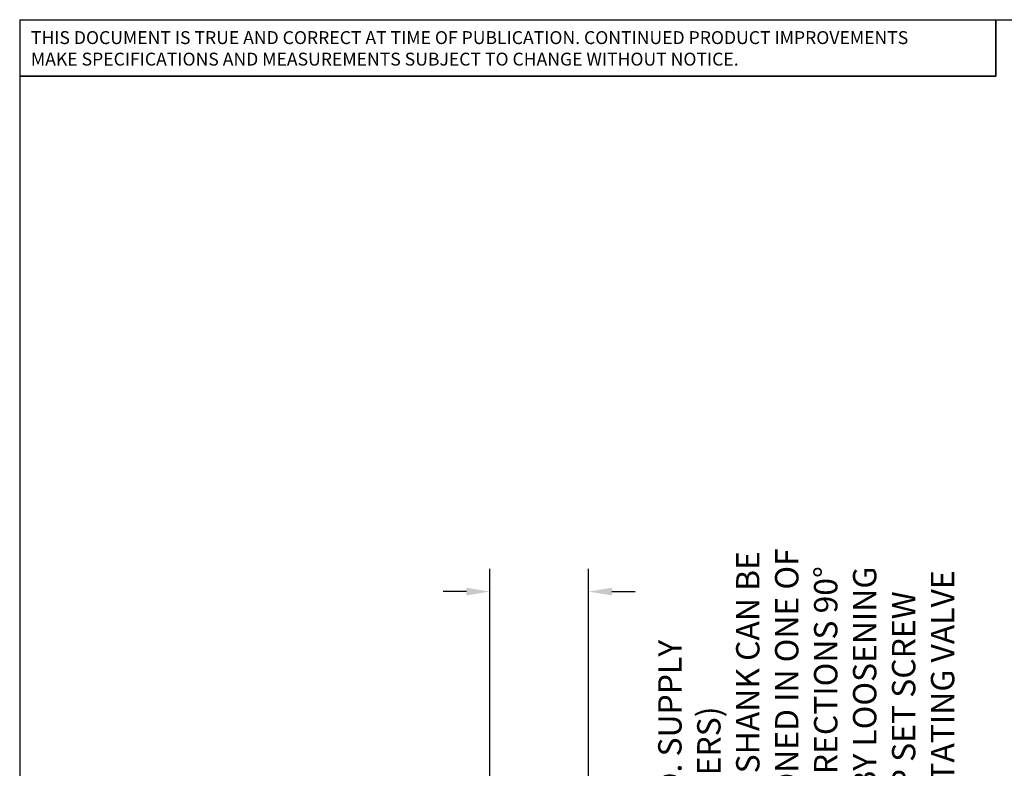
# Model space of a CAD drawing. Extents: x 18 to 140, y 41 to 134.
# Drawn here: x 18 to 60, y 102 to 134 of the extents above; entities that cross this region are included whole.
import ezdxf
from ezdxf.enums import TextEntityAlignment as Align

# ---------------------------------------------------------------- set-up
doc = ezdxf.new("R2010")
doc.units = 0
doc.header["$LTSCALE"] = 2
doc.header["$MEASUREMENT"] = 0
doc.linetypes.add('HIDDEN', pattern=[0.375, 0.25, -0.125])
for name, color, linetype in [('DIM1', 1, 'CONTINUOUS'), ('HIDDEN', 2, 'HIDDEN'), ('zBORDER', 8, 'CONTINUOUS'), ('zPAGE', 4, 'CONTINUOUS')]:
    doc.layers.add(name, color=color, linetype=linetype)
doc.styles.add('ARIAL', font='ARIAL.TTF')

# ---------------------------------------------------------------- blocks, each defined once
blk = doc.blocks.new('A SIZE_INST')
at = {"layer": 'zBORDER'}
for q in [(0.2638, 0.1725), (10.4563, 7.7875)]:
    blk.add_line((0.2638, 7.7875), q, dxfattribs=at)
at = {"layer": 'zBORDER', "lineweight": 35}
for p in [(3.7437, 7.7875), (0.2638, 7.586)]:
    blk.add_line(p, (3.7437, 7.5867), dxfattribs=at)
at = {"layer": 'zBORDER', "color": 4, "insert": (0.3038, 7.7467), "char_height": 0.046, "attachment_point": 1, "style": 'ARIAL'}
blk.add_mtext('THIS DOCUMENT IS TRUE AND CORRECT AT TIME OF PUBLICATION. CONTINUED PRODUCT IMPROVEMENTS\\PMAKE SPECIFICATIONS AND MEASUREMENTS SUBJECT TO CHANGE WITHOUT NOTICE.', dxfattribs=at)
at = {"layer": 'zBORDER', "color": 4, "style": 'ARIAL'}
for tag, height, p in [('#1', 0.045, (6.4193, 0.5197)), ('#2', 0.045, (6.8239, 0.5155)), ('REVNAME', 0.045, (7.0574, 0.5158)), ('PART#', 0.07, (10.1105, 0.4999)), ('MODEL(S)', 0.08, (8.4981, 0.4525)), ('NAME1', 0.045, (6.4588, 0.364)), ('NAME2', 0.045, (7.0567, 0.3632)), ('TITLE:', 0.08, (8.4959, 0.3278)), ('REV.', 0.07, (10.1282, 0.3073)), ('NAME3', 0.045, (6.4999, 0.2116)), ('1', 0.0504, (10.0824, 0.2116)), ('X', 0.0504, (10.3312, 0.2116))]:
    blk.add_attdef(tag, text='', height=height, dxfattribs=at).set_placement(p, align=Align.MIDDLE_CENTER)
at = {"layer": 'zBORDER', "color": 4, "style": 'ARIAL', "width": 0.9}
for tag, p in [('DATE2', (6.9573, 0.2116)), ('SC', (7.5641, 0.2116)), ('DWG.TYPE', (8.879, 0.2116))]:
    blk.add_attdef(tag, text='', height=0.045, dxfattribs=at).set_placement(p, align=Align.MIDDLE_CENTER)
at = {"layer": 'zBORDER', "color": 4, "style": 'ARIAL'}
blk.add_attdef('YR', (0.5148, 0.0298), '', height=0.1, dxfattribs=at)
at = {"layer": 'zPAGE', "color": 4, "style": 'ARIAL'}
blk.add_attdef("PG#'S", (10.6009, 6.462), '', height=0.1, rotation=90, dxfattribs=at)

msp = doc.modelspace()

# ---------------------------------------------------------------- linework, layer by layer
at = {"layer": 'DIM1', "linetype": 'Continuous'}
for p, q in [((37.988, 89.57), (37.988, 110.75)), ((42.211, 86.166), (42.211, 110.75)), ((36.988, 109.782), (35.988, 109.782)), ((43.211, 109.782), (44.211, 109.782))]:
    msp.add_line(p, q, dxfattribs=at)
for points in [[(36.988, 109.615), (36.988, 109.948), (37.988, 109.782)], [(43.211, 109.615), (43.211, 109.948), (42.211, 109.782)]]:
    msp.add_solid(points, dxfattribs=at)

# ---------------------------------------------------------------- block references
at = {"layer": 'HIDDEN', "xscale": 12, "yscale": 12, "zscale": 12}
msp.add_blockref('A SIZE_INST', (14.711, 40.784), dxfattribs=at)

# ---------------------------------------------------------------- texts
at = {"layer": 'DIM1', "color": 4, "insert": (45.189, 96.715), "char_height": 1, "attachment_point": 1, "rotation": 90, "style": 'ARIAL'}
msp.add_mtext('1/2" O.D. SUPPLY\\P(BY OTHERS)\\PSUPPLY SHANK CAN BE\\PPOSITIONED IN ONE OF\\PFOUR DIRECTIONS 90°\\PAPART BY LOOSENING\\PTHE CAP SET SCREW\\PAND ROTATING VALVE ', dxfattribs=at)

doc.saveas('drawing.dxf')
